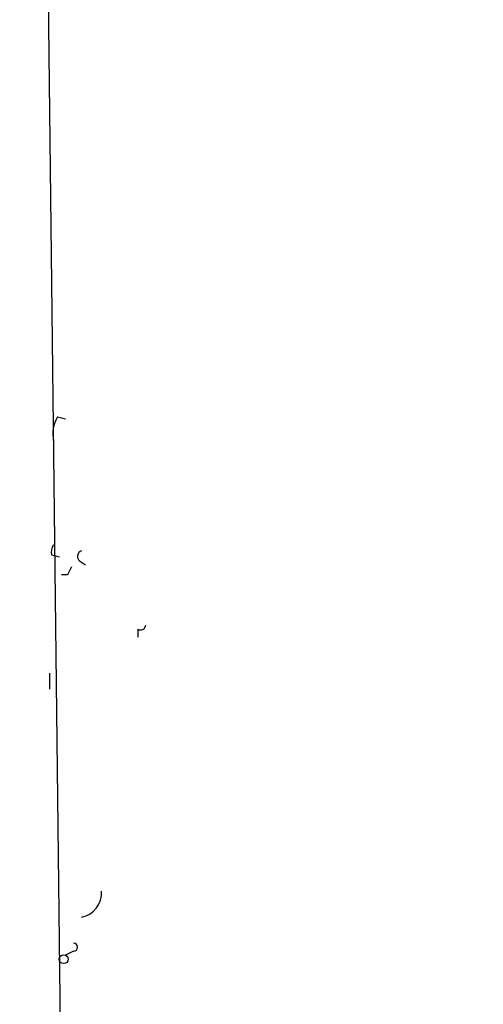
# Model space of a CAD drawing. Extents: x -21502 to 327992, y -141705 to 185816.
# Drawn here: x 732 to 752, y 22125 to 22167 of the extents above; entities that cross this region are included whole.
import ezdxf

# ---------------------------------------------------------------- set-up
doc = ezdxf.new("R2010")
doc.units = 0
doc.header["$MEASUREMENT"] = 0
doc.layers.add('MAIN', color=5, linetype='CONTINUOUS')

msp = doc.modelspace()

# ---------------------------------------------------------------- linework, layer by layer
at = {"layer": 'MAIN'}
for p, q in [((733.9753, 22105.3221), (733.1287, 22178.6434)), ((733.6367, 22149.7721), (733.9753, 22149.6874)), ((733.3827, 22143.9301), (733.7213, 22143.8454)), ((734.568, 22143.6761), (734.822, 22143.5067)), ((734.06, 22143.0834), (733.806, 22143.0834)), ((737.0233, 22140.7974), (737.0233, 22140.4587)), ((733.298, 22138.9347), (733.298, 22138.2574)), ((734.314, 22127.1661), (733.9753, 22126.9967))]:
    msp.add_line(p, q, dxfattribs=at)
for centre, radius in [((164231.8891, 22055.3123), 163760.2111), ((733.8906, 22126.8275), 0.1893)]:
    msp.add_circle(centre, radius, dxfattribs=at)
for centre, radius, start, end in [((734.8225, 22149.0523), 1.3872, 148.74156, 192.329), ((733.848, 22144.0572), 0.4824, 142.11564, 195.27804), ((734.7161, 22143.8666), 0.2413, 105.23429, 232.13751), ((818.8096, 22100.9328), 94.6529, 153.327125, 153.556335), ((737.1503, 22140.9667), 0.2117, 233.12469, 0), ((734.4568, 22129.632), 1.0451, 280.80353, 4.0657), ((734.314, 22127.3354), 0.1693, 270, 90)]:
    msp.add_arc(centre, radius, start, end, dxfattribs=at)

doc.saveas('drawing.dxf')
